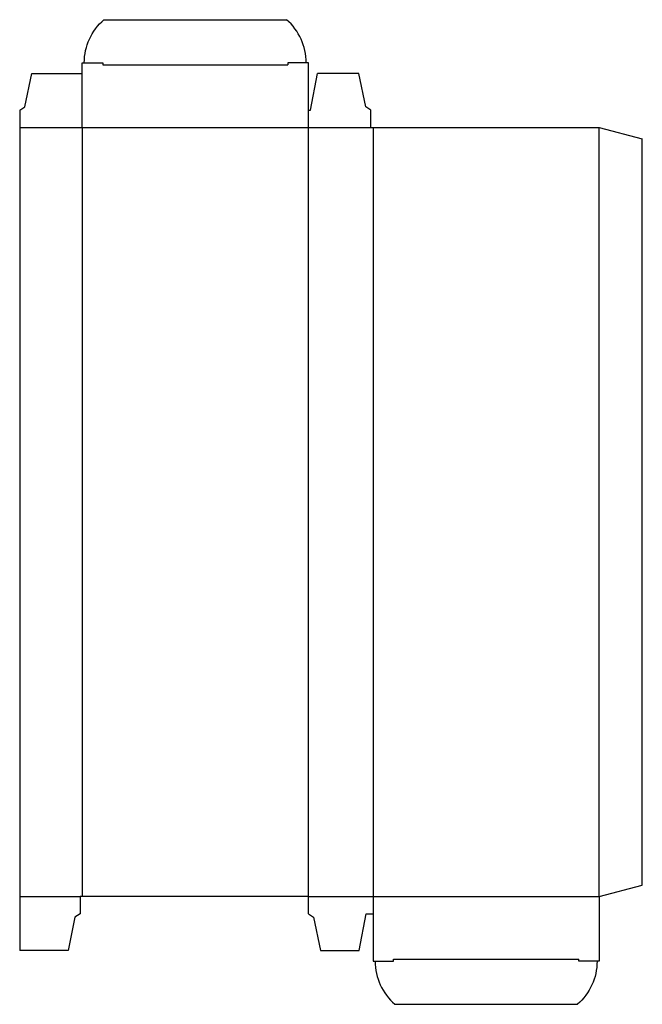
# Model space of a CAD drawing. Extents: x 0 to 289, y -25 to 432.
import ezdxf

# ---------------------------------------------------------------- set-up
doc = ezdxf.new("R2010")
doc.units = 0
doc.header["$MEASUREMENT"] = 0
doc.layers.add('CREASE', color=7, linetype='CONTINUOUS')
doc.layers.add('THRU-CUT', color=7, linetype='CONTINUOUS')

msp = doc.modelspace()

# ---------------------------------------------------------------- linework, layer by layer
at = {"layer": 'CREASE', "color": 3}
for p, q in [((38.52, 411), (124.47, 411)), ((0, 382), (163, 382)), ((29, 382), (29, 25)), ((134, 25), (134, 382)), ((164, 382), (164, 25)), ((269, 25), (269, 382)), ((0, 25), (28, 25)), ((134.03, 25), (269, 25)), ((173.53, -4), (259.48, -4))]:
    msp.add_line(p, q, dxfattribs=at)
at = {"layer": 'THRU-CUT', "color": 5}
for p, q in [((39.11, 432), (123.89, 432)), ((29, 412), (38.52, 412)), ((29, 382), (29, 412)), ((38.52, 412), (38.52, 411)), ((134, 412), (124.47, 412)), ((124.47, 412), (124.47, 411)), ((134, 382), (134, 412)), ((2.38, 391.52), (5.56, 407)), ((5.56, 407), (29, 407)), ((135, 389.94), (138.18, 407)), ((157.44, 407), (138.18, 407)), ((160.62, 391.52), (157.44, 407)), ((0, 389.94), (2.38, 391.52)), ((0, 389.94), (0, 0)), ((134, 389.94), (135, 389.94)), ((163, 389.94), (160.62, 391.52)), ((163, 382), (163, 389.94)), ((163, 382), (269, 382)), ((269, 382), (289, 376.64)), ((289, 30.36), (289, 376.64)), ((269, 25), (289, 30.36)), ((134.03, 25), (28, 25)), ((28, 25), (28, 17.06)), ((134.03, 17.06), (134.03, 25)), ((164, 25), (164, -5)), ((269, 25), (269, -5)), ((25.62, 15.47), (22.44, 0)), ((28, 17.06), (25.62, 15.47)), ((134.03, 17.06), (136.41, 15.47)), ((136.41, 15.47), (139.59, 0)), ((157.65, 0), (160.82, 17.06)), ((160.82, 17.06), (164, 17.06)), ((22.44, 0), (0, 0)), ((139.59, 0), (157.65, 0)), ((173.53, -5), (173.53, -4)), ((259.48, -5), (259.48, -4)), ((164, -5), (173.53, -5)), ((269, -5), (259.48, -5)), ((174.11, -25), (258.89, -25))]:
    msp.add_line(p, q, dxfattribs=at)
at = {"layer": 'THRU-CUT', "color": 5, "extrusion": (0, 0, -1)}
for centre, start, end in [((-56.5, 412), 0, 49.0006), ((-241.5, -5), 180, 229.0006)]:
    msp.add_arc(centre, 26.5, start, end, dxfattribs=at)
at = {"layer": 'THRU-CUT', "color": 5}
for centre, start, end in [((106.5, 412), 0, 49.0006), ((191.5, -5), 180, 229.0006)]:
    msp.add_arc(centre, 26.5, start, end, dxfattribs=at)

doc.saveas('drawing.dxf')
